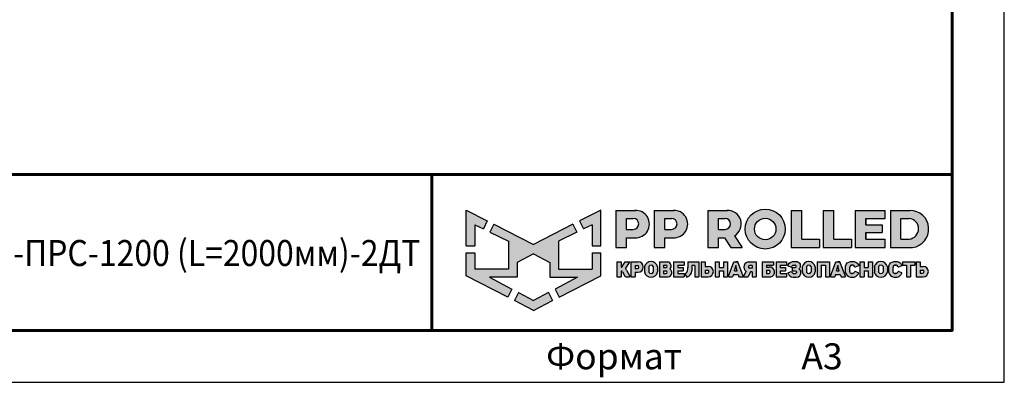
# Model space of a CAD drawing. Units: millimetres. Extents: x 24536 to 32096, y 32322 to 37668.
# Drawn here: x 30393 to 32096, y 32322 to 32950 of the extents above; entities that cross this region are included whole.
import ezdxf
from ezdxf.enums import TextEntityAlignment as Align

# ---------------------------------------------------------------- set-up
doc = ezdxf.new("R2010")
doc.units = ezdxf.units.MM
doc.layers.add('СПДС_20', color=7, linetype='Continuous')
doc.styles.add('ГОСТ 2.304', font='CS_Gost2304.shx')

# ---------------------------------------------------------------- blocks, each defined once
blk = doc.blocks.new('A$Cd6ab9615')
at = {"lineweight": 30, "ltscale": 13.333333, "true_color": 0xf9aa43}
h = blk.add_hatch(color=43, dxfattribs=at)
h.dxf.hatch_style = 1
h.paths.add_polyline_path([(0, 144.9), (0, 93.4), (12.8, 93.4), (12.8, 123.7), (25, 117.7), (30.7, 129.2)])
h.paths.add_polyline_path([(73.8, 69), (97.2, 81.5), (120.6, 69), (120.6, 47.8), (160.7, 47.8), (128.3, 30.7), (134.1, 19), (194.4, 50), (194.4, 83), (181.6, 83), (181.6, 59.5), (133.4, 59.5), (133.4, 99.9), (159.8, 113), (154.2, 124.3), (97.2, 95.1), (40.2, 124.3), (34.5, 113), (61, 99.9), (61, 59.5), (12.8, 59.5), (12.8, 83), (0, 83), (0, 50), (60.3, 19), (66.1, 30.7), (33.7, 47.8), (73.8, 47.8)])
h.paths.add_polyline_path([(194.4, 144.9), (163.7, 129.2), (169.4, 117.7), (181.6, 123.7), (181.6, 93.4), (194.4, 93.4)])
h.paths.add_polyline_path([(124.6, 14.1), (118.8, 25.7), (97.2, 14.3), (75.5, 25.7), (69.8, 14.1), (97.2, 0)])
at = {"lineweight": 30, "ltscale": 13.333333, "true_color": 0x005387, "transparency": 33554687}
h = blk.add_hatch(color=146, dxfattribs=at)
h.dxf.hatch_style = 1
h.paths.add_polyline_path([(243.3, 144.2), (243.3, 144.3), (216.1, 144.3), (216.1, 90.7), (231.3, 90.7), (231.3, 104.8), (244.7, 104.8, 1.035312)])
h.paths.add_polyline_path([(231.3, 132.8), (241, 132.8, -1), (241, 116.9), (231.3, 116.9)], flags=16)
h.paths.add_polyline_path([(299.9, 144.3), (271.3, 144.3), (271.3, 90.7), (286.5, 90.7), (286.5, 104.8), (299.9, 104.8, 1)])
h.paths.add_polyline_path([(286.5, 132.8), (296.2, 132.8, -1), (296.2, 116.9), (286.5, 116.9)], flags=16)
h.paths.add_polyline_path([(377.1, 144.3), (348.5, 144.3), (348.5, 90.7), (363.7, 90.7), (363.7, 104.8), (372.4, 104.8), (381.8, 90.7), (398, 90.7), (386.9, 107.4, 0.769208)])
h.paths.add_polyline_path([(363.7, 116.9), (363.7, 132.8), (373.4, 132.8, -1), (373.4, 116.9)], flags=16)
h.paths.add_polyline_path([(402.5, 117.4, 1), (460, 117.4, 1)])
h.paths.add_polyline_path([(446.7, 117.4, -1), (415.8, 117.4, -1)], flags=16)
h.paths.add_polyline_path([(509.6, 102.9), (483.9, 102.9), (483.9, 144.3), (468.7, 144.3), (468.7, 90.7), (509.6, 90.7)])
h.paths.add_polyline_path([(530, 144.3), (514.9, 144.3), (514.9, 90.7), (555.8, 90.7), (555.8, 102.9), (530, 102.9)])
h.paths.add_polyline_path([(604.1, 102.9), (576.1, 102.9), (576.1, 112.2), (600, 112.2), (600, 123.6), (576.1, 123.6), (576.1, 132.8), (604.1, 132.8), (604.1, 144.3), (560.9, 144.3), (560.9, 90.7), (604.1, 90.7)])
h.paths.add_polyline_path([(639.9, 144.3), (611.7, 144.3), (611.7, 90.7), (643.7, 90.7, 0.936718)])
h.paths.add_polyline_path([(626.9, 102.9), (626.9, 132.8), (638.9, 132.8, -0.905298), (638.7, 102.9)], flags=16)
h = blk.add_hatch(color=146, dxfattribs=at)
h.dxf.hatch_style = 1
h.paths.add_polyline_path([(223.6, 70.2), (217.6, 70.2), (217.6, 48.4), (223.6, 48.4), (223.6, 56.8), (224.4, 56.8, -0.301709), (225.8, 55.9), (229.1, 49.6, 0.234409), (230.5, 48.4), (235, 48.4, 0.232823), (236.1, 49.3), (231.4, 58.1, 0.10496), (229.8, 60.1), (236.3, 70.2), (229.5, 70.2), (224.4, 62.2), (223.6, 62.2)])
h.paths.add_polyline_path([(247.9, 70.2), (237.8, 70.2), (237.8, 48.4), (243.8, 48.4), (243.8, 55), (247.9, 55, 1)])
h.paths.add_polyline_path([(243.8, 64.9), (247, 64.9, -1), (247, 60.3), (243.8, 60.3)], flags=16)
h = blk.add_hatch(color=146, dxfattribs=at)
h.dxf.hatch_style = 1
h.paths.add_polyline_path([(276.1, 62.8, 0.82509), (257.2, 62.8), (257.2, 55.6, 0.82509), (276.1, 55.6)])
h.paths.add_polyline_path([(263.4, 63.4), (263.4, 63.4, -0.586835), (269.9, 63.4), (269.9, 63.4), (269.9, 55.1), (269.9, 55.1, -0.586835), (263.4, 55.1), (263.4, 55.1)], flags=16)
h = blk.add_hatch(color=146, dxfattribs=at)
h.dxf.hatch_style = 1
h.paths.add_polyline_path([(291, 70.2), (278.8, 70.2), (278.8, 48.4), (291.3, 48.4, 0.686266), (294, 59.8, 0.565549)])
h.paths.add_polyline_path([(284.7, 65.4), (288, 65.4, -1), (288, 61.9), (284.7, 61.9)], flags=16)
h.paths.add_polyline_path([(284.7, 56.9), (288, 56.9, -1), (288, 53.4), (284.7, 53.4)], flags=16)
h = blk.add_hatch(color=146, dxfattribs=at)
h.dxf.hatch_style = 1
h.paths.add_polyline_path([(312.8, 61.9), (305.1, 61.9), (305.1, 65.4), (314.3, 65.4), (314.3, 70.2), (299.2, 70.2), (299.2, 48.4), (314.3, 48.4), (314.3, 53.4), (305.1, 53.4), (305.1, 56.9), (312.8, 56.9)])
h = blk.add_hatch(color=146, dxfattribs=at)
h.dxf.hatch_style = 1
h.paths.add_polyline_path([(325.7, 61.9), (325.7, 64.7), (329.6, 64.7), (329.6, 48.4), (335.6, 48.4), (335.6, 70.2), (319.9, 70.2), (319.9, 61.9), (319.9, 59.8), (319.3, 56.9, -0.178088), (315.3, 52.8), (318.2, 47.9, 0.302761), (325.5, 56.9)])
h = blk.add_hatch(color=146, dxfattribs=at)
h.dxf.hatch_style = 1
h.paths.add_polyline_path([(348.9, 63.6), (344.9, 63.6), (344.9, 70.2), (338.9, 70.2), (338.9, 48.4), (348.9, 48.4, 1)])
h.paths.add_polyline_path([(344.9, 58.3), (348, 58.3, -1), (348, 53.7), (344.9, 53.7)], flags=16)
h = blk.add_hatch(color=146, dxfattribs=at)
h.dxf.hatch_style = 1
h.paths.add_polyline_path([(377, 70.2), (371, 70.2), (371, 61.9), (364.9, 61.9), (364.9, 70.2), (358.9, 70.2), (358.9, 48.4), (364.9, 48.4), (364.9, 56.9), (371, 56.9), (371, 48.4), (377, 48.4)])
h.paths.add_polyline_path([(391.8, 70.2), (389, 70.2), (386.1, 70.2), (378.3, 49.3, 0.470989), (379, 48.4), (384.2, 48.4), (385.4, 51.9), (392.2, 51.9), (393.4, 48.4), (399, 48.4, 0.470989), (399.6, 49.3)])
h.paths.add_polyline_path([(387, 56.9), (388.5, 61.9), (388.8, 64.6), (389.2, 64.6), (389.4, 61.9), (391, 56.9)], flags=16)
h.paths.add_polyline_path([(410, 55.7), (412.4, 55.7), (412.4, 48.4), (418.4, 48.4), (418.4, 70.2), (407.4, 70.2, 0.70024), (403.8, 56.4), (400.2, 49.4, 0.425431), (400.6, 48.4), (406.6, 48.4)])
h.paths.add_polyline_path([(408.9, 64.9), (412.4, 64.9), (412.4, 60.8), (408.9, 60.8, -1)], flags=16)
h = blk.add_hatch(color=146, dxfattribs=at)
h.dxf.hatch_style = 1
h.paths.add_polyline_path([(437.2, 62.6), (433.1, 62.6), (433.1, 65.4), (443.2, 65.4), (443.2, 70.2), (427.1, 70.2), (427.1, 48.4), (439.5, 48.4, 0.905554)])
h.paths.add_polyline_path([(433.1, 57.9), (436.3, 57.9, -1), (436.3, 53.4), (433.1, 53.4)], flags=16)
h.paths.add_polyline_path([(460.6, 61.9), (453, 61.9), (453, 65.4), (462.1, 65.4), (462.1, 70.2), (447, 70.2), (447, 48.4), (462.1, 48.4), (462.1, 53.4), (453, 53.4), (453, 56.9), (460.6, 56.9)])
h = blk.add_hatch(color=146, dxfattribs=at)
h.dxf.hatch_style = 1
h.paths.add_polyline_path([(479.8, 69.3), (478.5, 70), (477.2, 70.6), (475.4, 70.8), (473.2, 70.8), (470.5, 70.5), (468.2, 69.7), (465.9, 68.1), (464.4, 65.9), (464, 64.4), (469.1, 62.4), (469.7, 63.4), (470.3, 64.5), (471.2, 65.1), (472.4, 65.4), (474.2, 65.4), (475, 65.2), (475.6, 64.7), (475.8, 64.1), (475.7, 63), (475.2, 62.2), (474.2, 61.9), (470.1, 61.9), (470.1, 56.9), (474.6, 56.9), (475.8, 56.5), (476.2, 55.8), (476.3, 54.9), (476.2, 54.1), (475.6, 53.6), (474.9, 53.4), (471.7, 53.4), (470.9, 53.7), (470.1, 54.5), (469.5, 55.4), (468.8, 56.3), (463.8, 54.2), (465.2, 51.3), (466.6, 49.8), (468.7, 48.7), (471.8, 47.8), (473.9, 47.8), (476.1, 47.8), (479.1, 48.7), (481.1, 50.1), (482.3, 51.8), (482.5, 53.4), (482.5, 55.6), (482.3, 56.9), (482.1, 57.7), (481.5, 58.4), (480.6, 59.2), (479.6, 59.7), (480.5, 60.7), (481.2, 61.5), (481.6, 62.3), (481.8, 63.8), (481.8, 65.4), (481.5, 66.7), (480.8, 68.1)])
h.paths.add_polyline_path([(503.5, 62.8, 0.82509), (484.6, 62.8), (484.6, 55.6, 0.82509), (503.5, 55.6)])
h.paths.add_polyline_path([(490.8, 63.4), (490.8, 63.4, -0.586835), (497.3, 63.4), (497.3, 63.4), (497.3, 55.1), (497.3, 55.1, -0.586835), (490.8, 55.1), (490.8, 55.1)], flags=16)
h.paths.add_polyline_path([(512, 65.4), (518.1, 65.4), (518.1, 48.4), (524.1, 48.4), (524.1, 70.2), (506, 70.2), (506, 48.4), (512, 48.4)])
h = blk.add_hatch(color=146, dxfattribs=at)
h.dxf.hatch_style = 1
h.paths.add_polyline_path([(539, 70.2), (536.1, 70.2), (533.3, 70.2), (525.5, 49.3, 0.470989), (526.1, 48.4), (531.4, 48.4), (532.6, 51.9), (539.4, 51.9), (540.6, 48.4), (546.2, 48.4, 0.470989), (546.8, 49.3)])
h.paths.add_polyline_path([(534.1, 56.9), (535.7, 61.9), (535.9, 64.6), (536.3, 64.6), (536.6, 61.9), (538.1, 56.9)], flags=16)
h.paths.add_polyline_path([(553.1, 62.6), (553.5, 63.8), (554.2, 64.9), (555.1, 65.4), (556.8, 65.4), (558, 65.2), (559, 64.7), (559.9, 63.4), (560.3, 62.4), (561, 62.3), (565.8, 64.3), (565.8, 65.1), (565.5, 65.7), (564.7, 67.1), (563.4, 68.5), (561.9, 69.6), (560.4, 70.2), (559.3, 70.5), (556.8, 70.6), (554.4, 70.5), (552, 69.8), (549.6, 68.5), (547.9, 66.2), (547.2, 63.9), (547.2, 54.8), (547.9, 52.5), (549.6, 50.2), (552, 48.9), (554.4, 48.1), (556.8, 48.1), (559.3, 48.2), (560.4, 48.5), (561.9, 49.1), (563.4, 50.2), (564.7, 51.6), (565.5, 52.9), (565.8, 53.5), (565.8, 54.4), (561, 56.3), (560.3, 56.2), (559.9, 55.3), (559, 54), (558, 53.5), (556.8, 53.2), (555.1, 53.2), (554.2, 53.8), (553.5, 54.8), (553.1, 56.1)])
h.paths.add_polyline_path([(573.8, 56.9), (579.9, 56.9), (579.9, 48.4), (585.9, 48.4), (585.9, 70.2), (579.9, 70.2), (579.9, 61.9), (573.8, 61.9), (573.8, 70.2), (567.8, 70.2), (567.8, 48.4), (573.8, 48.4)])
h.paths.add_polyline_path([(607.5, 62.8, 0.82509), (588.6, 62.8), (588.6, 55.6, 0.82509), (607.5, 55.6)])
h.paths.add_polyline_path([(594.8, 63.4), (594.8, 63.4, -0.586835), (601.3, 63.4), (601.3, 63.4), (601.3, 55.1), (601.3, 55.1, -0.586835), (594.8, 55.1), (594.8, 55.1)], flags=16)
h = blk.add_hatch(color=146, dxfattribs=at)
h.dxf.hatch_style = 1
h.paths.add_polyline_path([(627.1, 67.1), (625.9, 68.5), (624.3, 69.6), (622.9, 70.2), (621.7, 70.5), (619.2, 70.6), (616.8, 70.5), (614.4, 69.8), (612, 68.5), (610.3, 66.2), (609.6, 63.9), (609.6, 54.8), (610.3, 52.5), (612, 50.2), (614.4, 48.9), (616.8, 48.1), (619.2, 48.1), (621.7, 48.2), (622.9, 48.5), (624.3, 49.1), (625.9, 50.2), (627.1, 51.6), (627.9, 52.9), (628.2, 53.5), (628.2, 54.4), (623.4, 56.3), (622.7, 56.2), (622.3, 55.3), (621.4, 54), (620.4, 53.5), (619.3, 53.2), (617.5, 53.2), (616.6, 53.8), (615.9, 54.8), (615.5, 56.1), (615.5, 62.6), (615.9, 63.8), (616.6, 64.9), (617.5, 65.4), (619.3, 65.4), (620.4, 65.2), (621.4, 64.7), (622.3, 63.4), (622.7, 62.4), (623.4, 62.3), (628.2, 64.3), (628.2, 65.1), (627.9, 65.7)])
h.paths.add_polyline_path([(646.7, 70.2), (629, 70.2), (629, 65.4), (634.9, 65.4), (634.9, 48.4), (640.9, 48.4), (640.9, 65.4), (646.7, 65.4)])
h.paths.add_polyline_path([(654.8, 70.2), (648.8, 70.2), (648.8, 48.4), (658.9, 48.4, 1), (658.9, 63.6), (654.8, 63.6)])
h.paths.add_polyline_path([(654.8, 58.3), (657.9, 58.3, -1), (657.9, 53.7), (654.8, 53.7)], flags=16)
at = {"color": 43, "lineweight": 30, "ltscale": 13.333333, "true_color": 0xf9aa43}
for p, q in [((0, 144.9), (30.7, 129.2)), ((0, 93.4), (0, 144.9)), ((194.4, 144.9), (163.7, 129.2)), ((194.4, 93.4), (194.4, 144.9)), ((30.7, 129.2), (25, 117.7)), ((163.7, 129.2), (169.4, 117.7)), ((12.8, 123.7), (25, 117.7)), ((12.8, 123.7), (12.8, 93.4)), ((40.2, 124.3), (34.5, 113)), ((40.2, 124.3), (97.2, 95.1)), ((154.2, 124.3), (97.2, 95.1)), ((154.2, 124.3), (159.8, 113)), ((181.6, 123.7), (169.4, 117.7)), ((181.6, 123.7), (181.6, 93.4)), ((34.5, 113), (61, 99.9)), ((61, 99.9), (61, 59.5)), ((159.8, 113), (133.4, 99.9)), ((133.4, 99.9), (133.4, 59.5)), ((0, 93.4), (12.8, 93.4)), ((181.6, 93.4), (194.4, 93.4)), ((0, 50), (0, 83)), ((0, 83), (12.8, 83)), ((12.8, 83), (12.8, 59.5)), ((97.2, 81.5), (73.8, 69)), ((97.2, 81.5), (120.6, 69)), ((181.6, 83), (181.6, 59.5)), ((181.6, 83), (194.4, 83)), ((194.4, 50), (194.4, 83)), ((61, 59.5), (12.8, 59.5)), ((73.8, 69), (73.8, 47.8)), ((120.6, 69), (120.6, 47.8)), ((133.4, 59.5), (181.6, 59.5)), ((60.3, 19), (0, 50)), ((73.8, 47.8), (33.7, 47.8)), ((33.7, 47.8), (66.1, 30.7)), ((120.6, 47.8), (160.7, 47.8)), ((160.7, 47.8), (128.3, 30.7)), ((134.1, 19), (194.4, 50)), ((66.1, 30.7), (60.3, 19)), ((128.3, 30.7), (134.1, 19)), ((75.5, 25.7), (69.8, 14.1)), ((75.5, 25.7), (97.2, 14.3)), ((118.8, 25.7), (97.2, 14.3)), ((118.8, 25.7), (124.6, 14.1)), ((97.2, 0), (69.8, 14.1)), ((97.2, 0), (124.6, 14.1))]:
    blk.add_line(p, q, dxfattribs=at)
at = {"color": 146, "lineweight": 30, "ltscale": 13.333333, "true_color": 0x005387}
for p, q in [((216.1, 144.3), (216.1, 90.7)), ((216.1, 144.3), (244.7, 144.3)), ((243.3, 144.3), (243.3, 144.2)), ((271.3, 144.3), (299.9, 144.3)), ((271.3, 144.3), (271.3, 90.7)), ((271.3, 144.3), (271.3, 90.7)), ((271.3, 144.3), (299.9, 144.3)), ((348.5, 144.3), (377.1, 144.3)), ((348.5, 144.3), (348.5, 90.7)), ((348.5, 144.3), (348.5, 90.7)), ((348.5, 144.3), (377.1, 144.3)), ((468.7, 144.3), (483.9, 144.3)), ((468.7, 144.3), (468.7, 90.7)), ((483.9, 102.9), (483.9, 144.3)), ((514.9, 144.3), (530, 144.3)), ((514.9, 144.3), (514.9, 90.7)), ((530, 102.9), (530, 144.3)), ((560.9, 144.3), (604.1, 144.3)), ((560.9, 144.3), (560.9, 90.7)), ((604.1, 132.8), (604.1, 144.3)), ((611.7, 144.3), (639.9, 144.3)), ((611.7, 144.3), (611.7, 90.7)), ((611.7, 144.3), (639.9, 144.3)), ((231.3, 116.9), (231.3, 132.8)), ((231.3, 132.8), (241, 132.8)), ((286.5, 132.8), (296.2, 132.8)), ((286.5, 116.9), (286.5, 132.8)), ((286.5, 116.9), (286.5, 132.8)), ((286.5, 132.8), (296.2, 132.8)), ((363.7, 132.8), (373.4, 132.8)), ((363.7, 116.9), (363.7, 132.8)), ((363.7, 116.9), (363.7, 132.8)), ((363.7, 132.8), (373.4, 132.8)), ((576.1, 132.8), (604.1, 132.8)), ((576.1, 123.6), (576.1, 132.8)), ((576.1, 132.8), (576.1, 123.6)), ((626.9, 132.8), (638.9, 132.8)), ((626.9, 102.9), (626.9, 132.8)), ((231.3, 116.9), (241, 116.9)), ((286.5, 116.9), (296.2, 116.9)), ((363.7, 116.9), (373.4, 116.9)), ((576.1, 123.6), (600, 123.6)), ((600, 123.6), (600, 112.2)), ((231.3, 90.7), (231.3, 104.8)), ((231.3, 104.8), (244.7, 104.8)), ((286.5, 90.7), (286.5, 104.8)), ((286.5, 90.7), (286.5, 104.8)), ((286.5, 104.8), (299.9, 104.8)), ((363.7, 90.7), (363.7, 104.8)), ((363.7, 104.8), (372.4, 104.8)), ((372.4, 104.8), (381.8, 90.7)), ((386.9, 107.4), (398, 90.7)), ((483.9, 102.9), (509.6, 102.9)), ((509.6, 102.9), (509.6, 90.7)), ((530, 102.9), (555.8, 102.9)), ((555.8, 102.9), (555.8, 90.7)), ((576.1, 102.9), (576.1, 112.2)), ((576.1, 112.2), (576.1, 102.9)), ((576.1, 102.9), (576.1, 112.2)), ((576.1, 112.2), (600, 112.2)), ((576.1, 102.9), (604.1, 102.9)), ((604.1, 90.7), (604.1, 102.9)), ((626.9, 102.9), (638.7, 102.9)), ((216.1, 90.7), (231.3, 90.7)), ((271.3, 90.7), (286.5, 90.7)), ((271.3, 90.7), (286.5, 90.7)), ((348.5, 90.7), (363.7, 90.7)), ((348.5, 90.7), (363.7, 90.7)), ((381.8, 90.7), (398, 90.7)), ((468.7, 90.7), (509.6, 90.7)), ((514.9, 90.7), (555.8, 90.7)), ((560.9, 90.7), (604.1, 90.7)), ((611.7, 90.7), (643.7, 90.7)), ((217.6, 70.2), (223.6, 70.2)), ((217.6, 70.2), (217.6, 48.4)), ((223.6, 70.2), (223.6, 62.2)), ((223.6, 62.2), (224.4, 62.2)), ((223.6, 56.8), (223.6, 48.4)), ((223.6, 56.8), (224.4, 56.8)), ((224.4, 62.2), (229.5, 70.2)), ((229.5, 70.2), (236.3, 70.2)), ((229.8, 60.1), (236.3, 70.2)), ((231.4, 58.1), (236.1, 49.3)), ((237.8, 70.2), (247.9, 70.2)), ((237.8, 70.2), (237.8, 48.4)), ((243.8, 64.9), (243.8, 60.3)), ((243.8, 64.9), (247, 64.9)), ((243.8, 64.9), (243.8, 60.3)), ((243.8, 60.3), (247, 60.3)), ((257.2, 62.8), (257.2, 55.6)), ((263.4, 63.4), (263.4, 63.4)), ((263.4, 63.4), (263.4, 55.1)), ((269.9, 63.4), (269.9, 63.4)), ((269.9, 63.4), (269.9, 55.1)), ((276.1, 62.8), (276.1, 55.6)), ((278.8, 70.2), (291, 70.2)), ((278.8, 70.2), (278.8, 48.4)), ((284.7, 65.4), (284.7, 61.9)), ((284.7, 65.4), (288, 65.4)), ((284.7, 61.9), (288, 61.9)), ((284.7, 56.9), (284.7, 53.4)), ((284.7, 56.9), (288, 56.9)), ((299.2, 70.2), (314.3, 70.2)), ((299.2, 70.2), (299.2, 48.4)), ((305.1, 65.4), (305.1, 61.9)), ((305.1, 65.4), (314.3, 65.4)), ((305.1, 61.9), (312.8, 61.9)), ((305.1, 56.9), (305.1, 53.4)), ((305.1, 56.9), (312.8, 56.9)), ((312.8, 61.9), (312.8, 56.9)), ((314.3, 70.2), (314.3, 65.4)), ((319.3, 56.9), (319.9, 59.8)), ((319.9, 70.2), (335.6, 70.2)), ((319.9, 70.2), (319.9, 61.9)), ((319.9, 61.9), (319.9, 61.9)), ((319.9, 59.8), (319.9, 61.9)), ((325.7, 61.9), (325.5, 56.9)), ((329.6, 64.7), (325.7, 64.7)), ((325.7, 64.7), (325.7, 61.9)), ((329.6, 64.7), (329.6, 48.4)), ((335.6, 70.2), (335.6, 48.4)), ((338.9, 70.2), (344.9, 70.2)), ((338.9, 70.2), (338.9, 48.4)), ((344.9, 70.2), (344.9, 63.6)), ((344.9, 63.6), (348.9, 63.6)), ((344.9, 58.3), (344.9, 53.7)), ((344.9, 58.3), (344.9, 54.1)), ((344.9, 58.3), (348, 58.3)), ((344.9, 58.3), (344.9, 54.1)), ((358.9, 70.2), (364.9, 70.2)), ((358.9, 70.2), (358.9, 48.4)), ((364.9, 70.2), (364.9, 61.9)), ((364.9, 61.9), (371, 61.9)), ((364.9, 56.9), (364.9, 48.4)), ((364.9, 56.9), (371, 56.9)), ((371, 70.2), (377, 70.2)), ((371, 70.2), (371, 61.9)), ((371, 56.9), (371, 48.4)), ((377, 70.2), (377, 48.4)), ((378.3, 49.3), (386.1, 70.2)), ((386.1, 70.2), (391.8, 70.2)), ((386.1, 70.2), (391.8, 70.2)), ((387, 56.9), (388.5, 61.9)), ((387, 56.9), (391, 56.9)), ((388.5, 61.9), (388.8, 64.6)), ((388.8, 64.6), (389.2, 64.6)), ((391.8, 70.2), (389, 70.2)), ((389.4, 61.9), (389.2, 64.6)), ((391, 56.9), (389.4, 61.9)), ((399.6, 49.3), (391.8, 70.2)), ((407.4, 70.2), (418.4, 70.2)), ((412.4, 64.9), (408.9, 64.9)), ((412.4, 60.8), (408.9, 60.8)), ((412.4, 64.9), (412.4, 60.8)), ((418.4, 70.2), (418.4, 48.4)), ((427.1, 70.2), (443.2, 70.2)), ((427.1, 70.2), (427.1, 48.4)), ((433.1, 65.4), (433.1, 62.6)), ((433.1, 65.4), (443.2, 65.4)), ((433.1, 62.6), (437.2, 62.6)), ((433.1, 57.9), (433.1, 53.4)), ((433.1, 57.9), (433.1, 53.4)), ((433.1, 57.9), (433.1, 53.7)), ((433.1, 57.9), (436.3, 57.9)), ((433.1, 57.9), (433.1, 53.7)), ((443.2, 70.2), (443.2, 65.4)), ((447, 70.2), (462.1, 70.2)), ((447, 70.2), (447, 48.4)), ((447, 70.2), (462.1, 70.2)), ((447, 70.2), (447, 48.4)), ((453, 65.4), (453, 61.9)), ((453, 65.4), (462.1, 65.4)), ((453, 65.4), (453, 61.9)), ((453, 65.4), (462.1, 65.4)), ((453, 61.9), (460.6, 61.9)), ((453, 61.9), (460.6, 61.9)), ((453, 56.9), (453, 53.4)), ((453, 56.9), (460.6, 56.9)), ((453, 56.9), (453, 53.4)), ((453, 56.9), (460.6, 56.9)), ((460.6, 61.9), (460.6, 56.9)), ((462.1, 70.2), (462.1, 65.4)), ((464, 64.4), (464.4, 65.9)), ((464, 64.4), (469.1, 62.4)), ((464.4, 65.9), (465.9, 68.1)), ((465.9, 68.1), (468.2, 69.7)), ((468.2, 69.7), (470.5, 70.5)), ((469.1, 62.4), (469.7, 63.4)), ((469.7, 63.4), (470.3, 64.5)), ((470.1, 61.9), (474.2, 61.9)), ((470.1, 61.9), (470.1, 56.9)), ((470.1, 56.9), (474.6, 56.9)), ((470.3, 64.5), (471.2, 65.1)), ((470.5, 70.5), (473.2, 70.8)), ((471.2, 65.1), (472.4, 65.4)), ((472.4, 65.4), (474.2, 65.4)), ((473.2, 70.8), (475.4, 70.8)), ((475, 65.2), (474.2, 65.4)), ((474.2, 61.9), (475.2, 62.2)), ((474.6, 56.9), (475.8, 56.5)), ((475.6, 64.7), (475, 65.2)), ((475.2, 62.2), (475.7, 63)), ((475.4, 70.8), (477.2, 70.6)), ((475.8, 64.1), (475.6, 64.7)), ((475.7, 63), (475.8, 64.1)), ((477.2, 70.6), (478.5, 70)), ((478.5, 70), (479.8, 69.3)), ((480.5, 60.7), (479.6, 59.7)), ((479.6, 59.7), (480.6, 59.2)), ((479.8, 69.3), (480.8, 68.1)), ((481.2, 61.5), (480.5, 60.7)), ((480.6, 59.2), (481.5, 58.4)), ((480.8, 68.1), (481.5, 66.7)), ((481.6, 62.3), (481.2, 61.5)), ((481.5, 66.7), (481.8, 65.4)), ((481.5, 58.4), (482.1, 57.7)), ((481.8, 63.8), (481.6, 62.3)), ((481.8, 65.4), (481.8, 63.8)), ((482.1, 57.7), (482.3, 56.9)), ((482.5, 55.6), (482.3, 56.9)), ((484.6, 62.8), (484.6, 55.6)), ((490.8, 63.4), (490.8, 63.4)), ((490.8, 63.4), (490.8, 55.1)), ((497.3, 63.4), (497.3, 63.4)), ((497.3, 63.4), (497.3, 55.1)), ((503.5, 62.8), (503.5, 55.6)), ((506, 70.2), (524.1, 70.2)), ((506, 70.2), (506, 48.4)), ((512, 65.4), (512, 48.4)), ((512, 65.4), (518.1, 65.4)), ((518.1, 65.4), (518.1, 48.4)), ((524.1, 70.2), (524.1, 48.4)), ((525.5, 49.3), (533.3, 70.2)), ((533.3, 70.2), (539, 70.2)), ((533.3, 70.2), (539, 70.2)), ((533.3, 70.2), (539, 70.2)), ((534.1, 56.9), (535.7, 61.9)), ((534.1, 56.9), (538.1, 56.9)), ((534.1, 56.9), (538.1, 56.9)), ((535.7, 61.9), (535.9, 64.6)), ((535.9, 64.6), (536.3, 64.6)), ((539, 70.2), (536.1, 70.2)), ((536.6, 61.9), (536.3, 64.6)), ((538.1, 56.9), (536.6, 61.9)), ((546.8, 49.3), (539, 70.2)), ((547.2, 63.9), (547.9, 66.2)), ((547.2, 54.8), (547.2, 63.9)), ((547.9, 66.2), (549.6, 68.5)), ((549.6, 68.5), (552, 69.8)), ((552, 69.8), (554.4, 70.5)), ((553.5, 63.8), (553.1, 62.6)), ((553.1, 56.1), (553.1, 62.6)), ((554.2, 64.9), (553.5, 63.8)), ((555.1, 65.4), (554.2, 64.9)), ((554.4, 70.5), (556.8, 70.6)), ((555.1, 65.4), (556.8, 65.4)), ((556.8, 65.4), (555.1, 65.4)), ((556.8, 70.6), (559.3, 70.5)), ((558, 65.2), (556.8, 65.4)), ((559, 64.7), (558, 65.2)), ((559.9, 63.4), (559, 64.7)), ((559.3, 70.5), (560.4, 70.2)), ((560.3, 62.4), (559.9, 63.4)), ((561, 62.3), (560.3, 62.4)), ((560.4, 70.2), (561.9, 69.6)), ((565.8, 64.3), (561, 62.3)), ((561.9, 69.6), (563.4, 68.5)), ((563.4, 68.5), (564.7, 67.1)), ((564.7, 67.1), (565.5, 65.7)), ((565.5, 65.7), (565.8, 65.1)), ((565.8, 65.1), (565.8, 64.3)), ((567.8, 70.2), (573.8, 70.2)), ((567.8, 70.2), (567.8, 48.4)), ((573.8, 70.2), (573.8, 61.9)), ((573.8, 61.9), (579.9, 61.9)), ((573.8, 56.9), (573.8, 48.4)), ((573.8, 56.9), (579.9, 56.9)), ((579.9, 70.2), (585.9, 70.2)), ((579.9, 70.2), (579.9, 61.9)), ((579.9, 56.9), (579.9, 48.4)), ((585.9, 70.2), (585.9, 48.4)), ((588.6, 62.8), (588.6, 55.6)), ((594.8, 63.4), (594.8, 63.4)), ((594.8, 63.4), (594.8, 55.1)), ((601.3, 63.4), (601.3, 63.4)), ((601.3, 63.4), (601.3, 55.1)), ((607.5, 62.8), (607.5, 55.6)), ((609.6, 63.9), (610.3, 66.2)), ((609.6, 54.8), (609.6, 63.9)), ((610.3, 66.2), (612, 68.5)), ((612, 68.5), (614.4, 69.8)), ((614.4, 69.8), (616.8, 70.5)), ((615.9, 63.8), (615.5, 62.6)), ((615.5, 56.1), (615.5, 62.6)), ((616.6, 64.9), (615.9, 63.8)), ((617.5, 65.4), (616.6, 64.9)), ((616.8, 70.5), (619.2, 70.6)), ((617.5, 65.4), (619.3, 65.4)), ((617.5, 65.4), (619.3, 65.4)), ((619.3, 65.4), (617.5, 65.4)), ((619.2, 70.6), (621.7, 70.5)), ((620.4, 65.2), (619.3, 65.4)), ((621.4, 64.7), (620.4, 65.2)), ((622.3, 63.4), (621.4, 64.7)), ((621.7, 70.5), (622.9, 70.2)), ((622.7, 62.4), (622.3, 63.4)), ((623.4, 62.3), (622.7, 62.4)), ((622.9, 70.2), (624.3, 69.6)), ((628.2, 64.3), (623.4, 62.3)), ((624.3, 69.6), (625.9, 68.5)), ((625.9, 68.5), (627.1, 67.1)), ((627.1, 67.1), (627.9, 65.7)), ((627.9, 65.7), (628.2, 65.1)), ((628.2, 65.1), (628.2, 64.3)), ((629, 70.2), (646.7, 70.2)), ((629, 70.2), (629, 65.4)), ((629, 65.4), (634.9, 65.4)), ((634.9, 65.4), (634.9, 48.4)), ((640.9, 65.4), (640.9, 48.4)), ((640.9, 65.4), (646.7, 65.4)), ((646.7, 70.2), (646.7, 65.4)), ((648.8, 70.2), (654.8, 70.2)), ((648.8, 70.2), (648.8, 48.4)), ((648.8, 70.2), (654.8, 70.2)), ((648.8, 70.2), (648.8, 48.4)), ((654.8, 70.2), (654.8, 63.6)), ((654.8, 70.2), (654.8, 63.6)), ((654.8, 63.6), (658.9, 63.6)), ((654.8, 58.3), (654.8, 53.7)), ((654.8, 58.3), (654.8, 53.7)), ((654.8, 58.3), (654.8, 54)), ((654.8, 58.3), (657.9, 58.3)), ((654.8, 58.3), (654.8, 54)), ((217.6, 48.4), (223.6, 48.4)), ((225.8, 55.9), (229.1, 49.6)), ((230.5, 48.4), (235, 48.4)), ((237.8, 48.4), (243.8, 48.4)), ((243.8, 55), (243.8, 48.4)), ((243.8, 55), (247.9, 55)), ((263.4, 55.1), (263.4, 55.1)), ((269.9, 55.1), (269.9, 55.1)), ((278.8, 48.4), (291.3, 48.4)), ((284.7, 53.4), (288, 53.4)), ((299.2, 48.4), (314.3, 48.4)), ((305.1, 53.4), (314.3, 53.4)), ((314.3, 53.4), (314.3, 48.4)), ((315.3, 52.8), (318.2, 47.9)), ((329.6, 48.4), (335.6, 48.4)), ((338.9, 48.4), (348.9, 48.4)), ((344.9, 53.7), (348, 53.7)), ((358.9, 48.4), (364.9, 48.4)), ((371, 48.4), (377, 48.4)), ((379, 48.4), (384.2, 48.4)), ((385.4, 51.9), (384.2, 48.4)), ((385.4, 51.9), (392.2, 51.9)), ((392.2, 51.9), (393.4, 48.4)), ((393.4, 48.4), (399, 48.4)), ((403.8, 56.4), (400.2, 49.4)), ((400.6, 48.4), (406.6, 48.4)), ((410, 55.7), (406.6, 48.4)), ((412.4, 55.7), (410, 55.7)), ((412.4, 55.7), (412.4, 48.4)), ((412.4, 48.4), (418.4, 48.4)), ((427.1, 48.4), (439.5, 48.4)), ((433.1, 53.4), (436.3, 53.4)), ((433.1, 53.4), (436.3, 53.4)), ((447, 48.4), (462.1, 48.4)), ((447, 48.4), (462.1, 48.4)), ((453, 53.4), (462.1, 53.4)), ((453, 53.4), (462.1, 53.4)), ((462.1, 53.4), (462.1, 48.4)), ((463.8, 54.2), (468.8, 56.3)), ((463.8, 54.2), (465.2, 51.3)), ((465.2, 51.3), (466.6, 49.8)), ((466.6, 49.8), (468.7, 48.7)), ((468.7, 48.7), (471.8, 47.8)), ((468.8, 56.3), (469.5, 55.4)), ((469.5, 55.4), (470.1, 54.5)), ((470.1, 54.5), (470.9, 53.7)), ((470.9, 53.7), (471.7, 53.4)), ((471.7, 53.4), (474.9, 53.4)), ((471.8, 47.8), (473.9, 47.8)), ((473.9, 47.8), (476.1, 47.8)), ((475.6, 53.6), (474.9, 53.4)), ((476.2, 54.1), (475.6, 53.6)), ((475.8, 56.5), (476.2, 55.8)), ((476.1, 47.8), (479.1, 48.7)), ((476.2, 55.8), (476.3, 54.9)), ((476.3, 54.9), (476.2, 54.1)), ((479.1, 48.7), (481.1, 50.1)), ((481.1, 50.1), (482.3, 51.8)), ((482.3, 51.8), (482.5, 53.4)), ((482.5, 53.4), (482.5, 55.6)), ((490.8, 55.1), (490.8, 55.1)), ((497.3, 55.1), (497.3, 55.1)), ((506, 48.4), (512, 48.4)), ((518.1, 48.4), (524.1, 48.4)), ((526.1, 48.4), (531.4, 48.4)), ((526.1, 48.4), (531.4, 48.4)), ((532.6, 51.9), (531.4, 48.4)), ((532.6, 51.9), (539.4, 51.9)), ((539.4, 51.9), (540.6, 48.4)), ((540.6, 48.4), (546.2, 48.4)), ((540.6, 48.4), (546.2, 48.4)), ((547.2, 54.8), (547.9, 52.5)), ((547.9, 52.5), (549.6, 50.2)), ((549.6, 50.2), (552, 48.9)), ((552, 48.9), (554.4, 48.1)), ((553.5, 54.8), (553.1, 56.1)), ((554.2, 53.8), (553.5, 54.8)), ((555.1, 53.2), (554.2, 53.8)), ((554.4, 48.1), (556.8, 48.1)), ((555.1, 53.2), (556.8, 53.2)), ((556.8, 53.2), (555.1, 53.2)), ((558, 53.5), (556.8, 53.2)), ((556.8, 48.1), (559.3, 48.2)), ((559, 54), (558, 53.5)), ((559.9, 55.3), (559, 54)), ((559.3, 48.2), (560.4, 48.5)), ((560.3, 56.2), (559.9, 55.3)), ((561, 56.3), (560.3, 56.2)), ((560.4, 48.5), (561.9, 49.1)), ((565.8, 54.4), (561, 56.3)), ((561.9, 49.1), (563.4, 50.2)), ((563.4, 50.2), (564.7, 51.6)), ((564.7, 51.6), (565.5, 52.9)), ((565.5, 52.9), (565.8, 53.5)), ((565.8, 53.5), (565.8, 54.4)), ((567.8, 48.4), (573.8, 48.4)), ((579.9, 48.4), (585.9, 48.4)), ((594.8, 55.1), (594.8, 55.1)), ((601.3, 55.1), (601.3, 55.1)), ((609.6, 54.8), (610.3, 52.5)), ((610.3, 52.5), (612, 50.2)), ((612, 50.2), (614.4, 48.9)), ((614.4, 48.9), (616.8, 48.1)), ((615.9, 54.8), (615.5, 56.1)), ((616.6, 53.8), (615.9, 54.8)), ((617.5, 53.2), (616.6, 53.8)), ((616.8, 48.1), (619.2, 48.1)), ((617.5, 53.2), (619.3, 53.2)), ((619.3, 53.2), (617.5, 53.2)), ((619.2, 48.1), (621.7, 48.2)), ((620.4, 53.5), (619.3, 53.2)), ((621.4, 54), (620.4, 53.5)), ((622.3, 55.3), (621.4, 54)), ((621.7, 48.2), (622.9, 48.5)), ((622.7, 56.2), (622.3, 55.3)), ((623.4, 56.3), (622.7, 56.2)), ((622.9, 48.5), (624.3, 49.1)), ((628.2, 54.4), (623.4, 56.3)), ((624.3, 49.1), (625.9, 50.2)), ((625.9, 50.2), (627.1, 51.6)), ((627.1, 51.6), (627.9, 52.9)), ((627.9, 52.9), (628.2, 53.5)), ((628.2, 53.5), (628.2, 54.4)), ((634.9, 48.4), (640.9, 48.4)), ((648.8, 48.4), (658.9, 48.4)), ((648.8, 48.4), (658.9, 48.4)), ((654.8, 53.7), (657.9, 53.7))]:
    blk.add_line(p, q, dxfattribs=at)
for radius in [28.8, 15.5]:
    blk.add_circle((431.3, 117.4), radius, dxfattribs=at)
for centre, radius, start, end in [((244.7, 124.6), 19.7, 266.0241, 93.9759), ((299.9, 124.6), 19.7, 266.0241, 93.9759), ((377.1, 124.6), 19.7, 299.7289, 93.9759), ((640, 117.4), 26.9, 277.7256, 90.2398), ((241, 124.9), 7.97, 270, 90), ((296.2, 124.9), 7.97, 270, 90), ((373.4, 124.9), 7.97, 270, 90), ((637.3, 117.9), 15, 275.3105, 83.9284), ((224.4, 55.2), 1.55, 25.4458, 92.602), ((226, 55.3), 6.09, 27.1625, 51.1299), ((247, 62.6), 2.29, 270, 90), ((247.9, 62.6), 7.61, 270, 90), ((266.7, 61), 9.62, 10.9486, 169.0514), ((266.7, 61.5), 3.72, 28.9941, 151.0059), ((266.7, 57.5), 9.62, 10.4802, 10.9486), ((266.7, 61), 9.62, 349.0514, 349.5198), ((288, 63.7), 1.78, 270, 90), ((288, 55.1), 1.78, 270, 90), ((289.4, 64.1), 6.3, 317.0846, 75.0458), ((290.4, 54.6), 6.3, 277.7344, 55.5763), ((311.8, 60.3), 8.32, 295.4508, 335.8421), ((315.1, 57.9), 10.5, 287.1555, 354.5326), ((348, 56), 2.29, 270, 90), ((348.9, 56), 7.61, 270, 90), ((408.1, 62.6), 7.61, 90, 235.1526), ((408.9, 62.9), 2.02, 90, 270), ((436.3, 55.6), 2.29, 270, 90), ((437.6, 55.4), 7.23, 284.7467, 93.3969), ((494, 61), 9.62, 10.9486, 169.0514), ((494, 61.5), 3.72, 28.9941, 151.0059), ((494, 57.5), 9.62, 10.4802, 10.9486), ((494, 61), 9.62, 349.0514, 349.5198), ((598, 61), 9.62, 10.9486, 169.0514), ((598, 61.5), 3.72, 28.9941, 151.0059), ((598, 57.5), 9.62, 10.4802, 10.9486), ((598, 61), 9.62, 349.0514, 349.5198), ((657.9, 56), 2.29, 270, 90), ((658.9, 56), 7.61, 270, 90), ((231, 50.4), 2.07, 204.6269, 257.3967), ((234.7, 49.9), 1.57, 281.5135, 333.9386), ((266.7, 57.5), 9.62, 190.9486, 349.0514), ((266.7, 56.9), 3.72, 208.9941, 331.0059), ((379, 49.1), 0.741, 154.5711, 265.3301), ((398.9, 49.1), 0.741, 274.6699, 25.4289), ((400.9, 49.1), 0.741, 154.5711, 246.7567), ((494, 57.5), 9.62, 190.9486, 349.0514), ((494, 56.9), 3.72, 208.9941, 331.0059), ((526.2, 49.1), 0.741, 154.5711, 265.3301), ((546.1, 49.1), 0.741, 274.6699, 25.4289), ((598, 57.5), 9.62, 190.9486, 349.0514), ((598, 56.9), 3.72, 208.9941, 331.0059)]:
    blk.add_arc(centre, radius, start, end, dxfattribs=at)

msp = doc.modelspace()

# ---------------------------------------------------------------- linework, layer by layer
at = {"layer": 'СПДС_20', "linetype": 'Continuous', "lineweight": 60}
for p, q in [((29846, 32682.5), (32006, 32682.5)), ((31106, 32412.5), (31106, 32682.5)), ((31106, 32682.5), (31106, 32412.5))]:
    msp.add_line(p, q, dxfattribs=at)
at = {"layer": 'СПДС_20', "linetype": 'Continuous', "lineweight": 25, "ltscale": 10}
msp.add_lwpolyline([(24536, 32322.5), (32096, 32322.5), (32096, 37668.5), (24536, 37668.5), (24536, 32322.5)], dxfattribs=at)
at = {"layer": 'СПДС_20', "linetype": 'Continuous', "lineweight": 60, "ltscale": 10}
msp.add_lwpolyline([(24896, 32412.5), (32006, 32412.5), (32006, 37578.5), (24896, 37578.5), (24896, 32412.5)], dxfattribs=at)

# ---------------------------------------------------------------- block references
at = {"color": 242, "lineweight": 30, "ltscale": 13.333333, "true_color": 0xcd2027, "xscale": 1.2, "yscale": 1.2, "zscale": 1.2}
msp.add_blockref('A$Cd6ab9615', (31164.9, 32447), dxfattribs=at)

# ---------------------------------------------------------------- texts
at = {"layer": 'СПДС_20', "linetype": 'Continuous', "lineweight": 25, "style": 'ГОСТ 2.304', "oblique": 15, "width": 0.9}
msp.add_text('Ограждение РП-ОГ-ПРС-1200 (L=2000мм)-2ДТ', height=45, dxfattribs=at).set_placement((30476, 32546.4), align=Align.MIDDLE_CENTER)
at = {"layer": 'СПДС_20', "linetype": 'Continuous', "lineweight": 25, "ltscale": 10, "style": 'ГОСТ 2.304'}
msp.add_text('Формат', height=45, dxfattribs=at).set_placement((31421, 32345), align=Align.CENTER)
msp.add_text('A3', height=45, dxfattribs=at).set_placement((31745, 32345))

doc.saveas('drawing.dxf')
